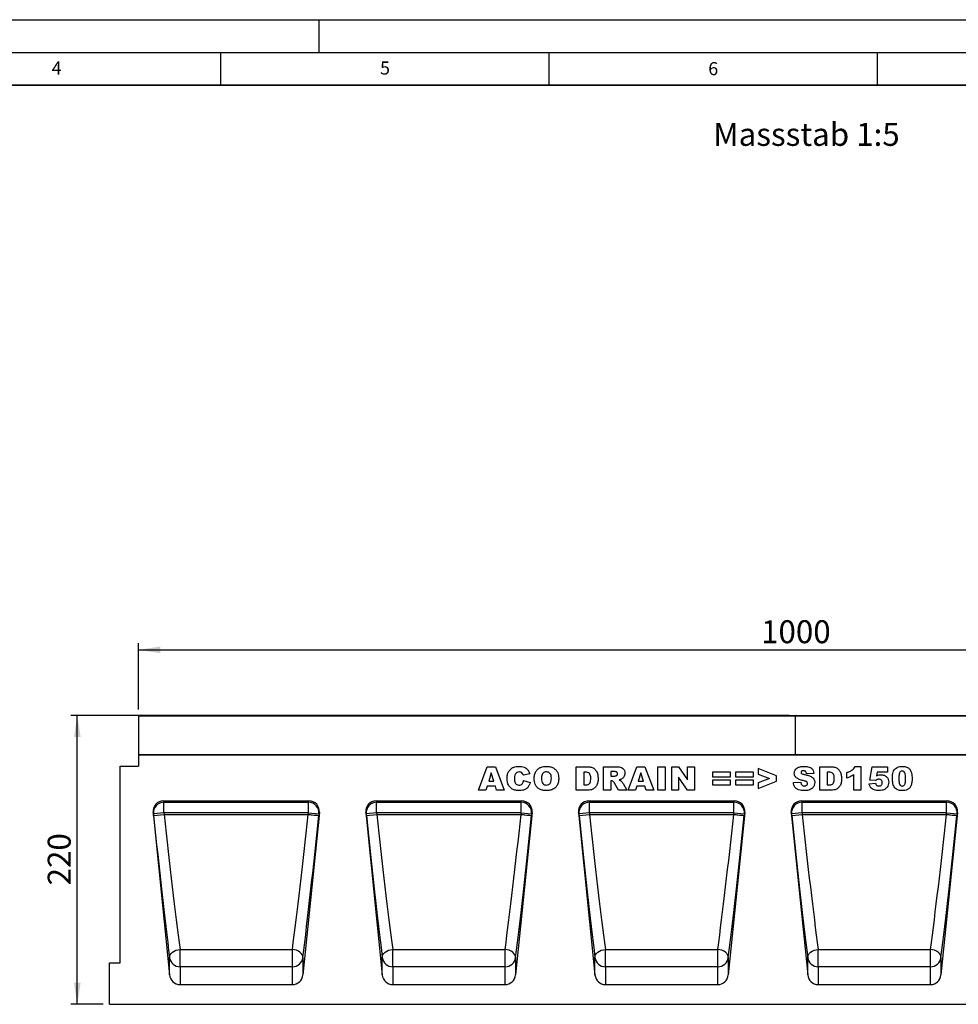
# Model space of a CAD drawing. Units: millimetres. Extents: x 0 to 420, y 0 to 297.
# Drawn here: x 184 to 327, y 147 to 297 of the extents above; entities that cross this region are included whole.
import ezdxf

# ---------------------------------------------------------------- set-up
doc = ezdxf.new("R2010")
doc.units = ezdxf.units.MM
doc.layers.add('LINIEN-DICK', color=7, linetype='Continuous', lineweight=35)
for name, color, linetype in [('LINIEN-DÜNN', 7, 'Continuous'), ('SLD-0', 179, 'Continuous'), ('VORLAGE_TEXT', 7, 'Continuous')]:
    doc.layers.add(name, color=color, linetype=linetype)
doc.styles.add('SLDTEXTSTYLE0', font='TXT', dxfattribs={"width": 0.605})
doc.styles.add('SLDTEXTSTYLE2', font='TXT', dxfattribs={"width": 0.75})
doc.dimstyles.new('SLDDIMSTYLE2', dxfattribs={"dimtxt": 3.5, "dimasz": 3.302, "dimexe": 0, "dimexo": 0.0625, "dimgap": 0.875, "dimtad": 1, "dimlfac": 5, "dimrnd": 1e-09, "dimzin": 12, "dimdsep": 46, "dimtxsty": 'SLDTEXTSTYLE2', "dimsah": 1, "dimcen": 0.09, "dimadec": 0, "dimazin": 3, "dimtfac": 1, "dimtofl": 0, "dimtmove": 0, "dimatfit": 3, "dimfxl": 0, "dimfrac": 2, "dimtolj": 1, "dimtzin": 12, "dimarcsym": 0})

# ---------------------------------------------------------------- blocks, each defined once
blk = doc.blocks.new('_D_7')
at = {"layer": 'SLD-0'}
for p, q in [((301.59, 191), (192.17, 191)), ((193.17, 147), (193.17, 191)), ((197.09, 147), (192.17, 147))]:
    blk.add_line(p, q, dxfattribs=at)
for points in [[(193.17, 191), (192.66, 187.7), (193.68, 187.7)], [(193.17, 147), (193.68, 150.3), (192.66, 150.3)]]:
    blk.add_solid(points, dxfattribs=at)
at = {"layer": 'SLD-0', "insert": (188.66, 165.12), "char_height": 3.5, "attachment_point": 1, "rotation": 90, "style": 'SLDTEXTSTYLE2'}
blk.add_mtext('220', dxfattribs=at)
blk = doc.blocks.new('_D_9')
at = {"layer": 'SLD-0'}
for p, q in [((202.49, 191.9), (202.49, 202)), ((402.49, 191.9), (402.49, 202)), ((202.49, 201), (402.49, 201))]:
    blk.add_line(p, q, dxfattribs=at)
for points in [[(202.49, 201), (205.8, 200.49), (205.8, 201.51)], [(402.49, 201), (399.19, 201.51), (399.19, 200.49)]]:
    blk.add_solid(points, dxfattribs=at)
at = {"layer": 'SLD-0', "insert": (297.32, 205.51), "char_height": 3.5, "attachment_point": 1, "style": 'SLDTEXTSTYLE2'}
blk.add_mtext('1000', dxfattribs=at)

msp = doc.modelspace()

# ---------------------------------------------------------------- linework, layer by layer
at = {"color": 7, "linetype": 'Continuous', "lineweight": 25}
for p, q in [((302.4941, 190.8984), (202.4941, 190.8984)), ((202.4941, 190.8984), (202.4941, 184.9987)), ((202.5941, 190.9984), (302.3941, 190.9984)), ((302.4941, 190.8984), (302.4941, 184.9987)), ((402.4941, 190.8984), (302.4941, 190.8984)), ((302.5941, 190.9984), (402.3941, 190.9984)), ((302.4941, 184.9987), (202.4941, 184.9987)), ((202.4941, 184.9987), (202.4941, 183.2967)), ((202.4941, 184.9987), (402.4941, 184.9987)), ((402.4941, 184.9987), (302.4941, 184.9987)), ((199.6941, 153.2987), (199.6941, 183.2967)), ((199.6941, 183.2967), (202.4941, 183.2967)), ((254.2744, 179.5987), (255.5937, 183.1987)), ((255.5937, 183.1987), (256.8597, 183.1987)), ((256.8597, 183.1987), (258.2017, 179.5987)), ((269.1794, 183.1987), (270.8355, 183.1987)), ((269.1794, 179.5987), (269.1794, 183.1987)), ((273.303, 183.1987), (275.1709, 183.1987)), ((273.303, 179.5987), (273.303, 183.1987)), ((277.0526, 179.5987), (278.3719, 183.1987)), ((278.3719, 183.1987), (279.6379, 183.1987)), ((279.6379, 183.1987), (280.9799, 179.5987)), ((281.597, 183.1987), (282.7191, 183.1987)), ((281.597, 179.5987), (281.597, 183.1987)), ((282.7191, 183.1987), (282.7191, 179.5987)), ((283.7103, 183.1987), (284.7315, 183.1987)), ((283.7103, 179.5987), (283.7103, 183.1987)), ((284.7315, 183.1987), (286.0947, 181.2073)), ((286.0947, 183.1987), (287.17, 183.1987)), ((286.0947, 181.2073), (286.0947, 183.1987)), ((287.17, 183.1987), (287.17, 179.5987)), ((306.264, 183.1987), (307.9201, 183.1987)), ((306.264, 179.5987), (306.264, 183.1987)), ((311.65, 183.2454), (312.4916, 183.2454)), ((312.4916, 183.2454), (312.4916, 179.5987)), ((313.9035, 181.1708), (314.2308, 183.1987)), ((314.2308, 183.1987), (316.5685, 183.1987)), ((316.5685, 183.1987), (316.5685, 182.3571)), ((256.2147, 182.2782), (255.8334, 181.0013)), ((256.6114, 181.0013), (256.2147, 182.2782)), ((262.0916, 182.1117), (261.1098, 181.8896)), ((270.3014, 182.3571), (270.3014, 180.4402)), ((270.5768, 182.3571), (270.3014, 182.3571)), ((274.4251, 182.4506), (274.4251, 181.7493)), ((274.9204, 182.4506), (274.4251, 182.4506)), ((274.4251, 181.7493), (274.9006, 181.7493)), ((278.9929, 182.2782), (278.6115, 181.0013)), ((279.3895, 181.0013), (278.9929, 182.2782)), ((284.7388, 181.5791), (284.7388, 179.5987)), ((286.0947, 179.5987), (284.7388, 181.5791)), ((289.9472, 182.4039), (292.6121, 182.4039)), ((289.9472, 181.6091), (289.9472, 182.4039)), ((292.6121, 181.6091), (289.9472, 181.6091)), ((292.6121, 182.4039), (292.6121, 181.6091)), ((293.463, 182.4039), (296.1279, 182.4039)), ((293.463, 181.6091), (293.463, 182.4039)), ((296.1279, 181.6091), (293.463, 181.6091)), ((296.1279, 182.4039), (296.1279, 181.6091)), ((299.6905, 181.807), (296.8853, 182.9182)), ((296.8853, 182.9182), (296.8853, 182.0437)), ((296.8853, 182.0437), (298.5904, 181.3987)), ((299.6905, 180.9984), (299.6905, 181.807)), ((305.3664, 182.1855), (304.2443, 182.1234)), ((307.6615, 182.3571), (307.3861, 182.3571)), ((307.3861, 182.3571), (307.3861, 180.4402)), ((310.3877, 181.4688), (310.3877, 182.3104)), ((311.463, 179.5987), (311.463, 182.0057)), ((315, 182.3571), (314.9043, 181.8049)), ((316.5685, 182.3571), (315, 182.3571)), ((255.5959, 180.2065), (255.414, 179.5987)), ((256.8495, 180.2065), (255.5959, 180.2065)), ((255.8334, 181.0013), (256.6114, 181.0013)), ((257.0314, 179.5987), (256.8495, 180.2065)), ((261.1565, 181.0948), (262.1383, 180.7997)), ((270.3014, 180.4402), (270.5725, 180.4402)), ((274.5237, 181.048), (274.4251, 181.048)), ((274.4251, 181.048), (274.4251, 179.5987)), ((275.5903, 179.5987), (274.9985, 180.6901)), ((276.3003, 180.6251), (276.8562, 179.5987)), ((278.3741, 180.2065), (278.1922, 179.5987)), ((279.6277, 180.2065), (278.3741, 180.2065)), ((278.6115, 181.0013), (279.3895, 181.0013)), ((279.8096, 179.5987), (279.6277, 180.2065)), ((289.9472, 181.1883), (292.6121, 181.1883)), ((289.9472, 180.3935), (289.9472, 181.1883)), ((292.6121, 180.3935), (289.9472, 180.3935)), ((292.6121, 181.1883), (292.6121, 180.3935)), ((293.463, 181.1883), (296.1279, 181.1883)), ((293.463, 180.3935), (293.463, 181.1883)), ((296.1279, 180.3935), (293.463, 180.3935)), ((296.1279, 181.1883), (296.1279, 180.3935)), ((298.5904, 181.3987), (296.8853, 180.7485)), ((296.8853, 179.8792), (299.6905, 180.9984)), ((296.8853, 180.7485), (296.8853, 179.8792)), ((302.2339, 180.7953), (303.356, 180.861)), ((307.3861, 180.4402), (307.6571, 180.4402)), ((313.7633, 180.5805), (314.7451, 180.674)), ((314.759, 181.07), (313.9035, 181.1708)), ((255.414, 179.5987), (254.2744, 179.5987)), ((258.2017, 179.5987), (257.0314, 179.5987)), ((270.8355, 179.5987), (269.1794, 179.5987)), ((274.4251, 179.5987), (273.303, 179.5987)), ((276.8562, 179.5987), (275.5903, 179.5987)), ((278.1922, 179.5987), (277.0526, 179.5987)), ((280.9799, 179.5987), (279.8096, 179.5987)), ((282.7191, 179.5987), (281.597, 179.5987)), ((284.7388, 179.5987), (283.7103, 179.5987)), ((287.17, 179.5987), (286.0947, 179.5987)), ((307.9201, 179.5987), (306.264, 179.5987)), ((312.4916, 179.5987), (311.463, 179.5987)), ((206.2931, 177.9987), (228.4511, 177.9987)), ((206.2931, 177.9987), (206.3604, 177.7706)), ((206.3604, 177.7706), (228.3838, 177.7706)), ((206.3604, 176.1862), (206.3604, 177.7706)), ((228.3838, 177.7706), (228.4511, 177.9987)), ((228.3838, 176.1862), (228.3838, 177.7706)), ((238.6931, 177.9987), (260.8511, 177.9987)), ((238.6931, 177.9987), (238.7604, 177.7706)), ((238.7604, 177.7706), (260.7838, 177.7706)), ((238.7604, 176.1862), (238.7604, 177.7706)), ((260.7838, 177.7706), (260.8511, 177.9987)), ((260.7838, 176.1862), (260.7838, 177.7706)), ((271.0931, 177.9987), (293.2511, 177.9987)), ((271.0931, 177.9987), (271.1604, 177.7706)), ((271.1604, 177.7706), (293.1838, 177.7706)), ((271.1604, 176.1862), (271.1604, 177.7706)), ((293.1838, 177.7706), (293.2511, 177.9987)), ((293.1838, 176.1862), (293.1838, 177.7706)), ((303.4931, 177.9987), (325.6511, 177.9987)), ((303.4931, 177.9987), (303.5604, 177.7706)), ((303.5604, 177.7706), (325.5838, 177.7706)), ((303.5604, 176.1862), (303.5604, 177.7706)), ((325.5838, 177.7706), (325.6511, 177.9987)), ((325.5838, 176.1862), (325.5838, 177.7706)), ((204.7093, 176.2275), (207.2215, 151.482)), ((204.7691, 176.0247), (204.7093, 176.2275)), ((206.3604, 176.1862), (204.7691, 176.0247)), ((204.7957, 175.7632), (204.7691, 176.0247)), ((204.7957, 175.7632), (206.3869, 175.9247)), ((206.3604, 176.1862), (206.3869, 175.9247)), ((228.3838, 176.1862), (206.3604, 176.1862)), ((206.3869, 175.9247), (228.3573, 175.9247)), ((230.0349, 176.2275), (227.5227, 151.482)), ((228.3573, 175.9247), (228.3838, 176.1862)), ((228.3573, 175.9247), (228.3573, 175.9247)), ((228.3838, 176.1862), (229.9751, 176.0247)), ((229.9751, 176.0247), (229.9485, 175.7632)), ((230.0349, 176.2275), (229.9751, 176.0247)), ((237.1093, 176.2275), (239.6215, 151.482)), ((237.1691, 176.0247), (237.1093, 176.2275)), ((238.7604, 176.1862), (237.1691, 176.0247)), ((237.1957, 175.7632), (237.1691, 176.0247)), ((237.1957, 175.7632), (238.7869, 175.9247)), ((238.7604, 176.1862), (238.7869, 175.9247)), ((260.7838, 176.1862), (238.7604, 176.1862)), ((238.7869, 175.9247), (260.7573, 175.9247)), ((262.4349, 176.2275), (259.9227, 151.482)), ((260.7573, 175.9247), (260.7838, 176.1862)), ((260.7573, 175.9247), (260.7573, 175.9247)), ((260.7838, 176.1862), (262.3751, 176.0247)), ((262.3751, 176.0247), (262.3485, 175.7632)), ((262.4349, 176.2275), (262.3751, 176.0247)), ((269.5093, 176.2275), (272.0215, 151.482)), ((269.5691, 176.0247), (269.5093, 176.2275)), ((271.1604, 176.1862), (269.5691, 176.0247)), ((269.5957, 175.7632), (269.5691, 176.0247)), ((269.5957, 175.7632), (271.1869, 175.9247)), ((271.1604, 176.1862), (271.1869, 175.9247)), ((293.1838, 176.1862), (271.1604, 176.1862)), ((271.1869, 175.9247), (293.1573, 175.9247)), ((294.8349, 176.2275), (292.3227, 151.482)), ((293.1573, 175.9247), (293.1838, 176.1862)), ((293.1573, 175.9247), (293.1573, 175.9247)), ((293.1838, 176.1862), (294.7751, 176.0247)), ((294.7751, 176.0247), (294.7485, 175.7632)), ((294.8349, 176.2275), (294.7751, 176.0247)), ((301.9093, 176.2275), (304.4215, 151.482)), ((301.9691, 176.0247), (301.9093, 176.2275)), ((303.5604, 176.1862), (301.9691, 176.0247)), ((301.9957, 175.7632), (301.9691, 176.0247)), ((301.9957, 175.7632), (303.5869, 175.9247)), ((303.5604, 176.1862), (303.5869, 175.9247)), ((325.5838, 176.1862), (303.5604, 176.1862)), ((303.5869, 175.9247), (325.5573, 175.9247)), ((327.2349, 176.2275), (324.7227, 151.482)), ((325.5573, 175.9247), (325.5838, 176.1862)), ((325.5573, 175.9247), (325.5573, 175.9247)), ((325.5838, 176.1862), (327.1751, 176.0247)), ((327.1751, 176.0247), (327.1485, 175.7632)), ((327.2349, 176.2275), (327.1751, 176.0247)), ((208.8127, 155.3539), (225.9314, 155.3539)), ((208.8127, 152.7309), (208.8127, 155.3539)), ((225.9314, 152.7309), (225.9314, 155.3539)), ((241.2127, 155.3539), (258.3314, 155.3539)), ((241.2127, 152.7309), (241.2127, 155.3539)), ((258.3314, 152.7309), (258.3314, 155.3539)), ((273.6127, 155.3539), (290.7314, 155.3539)), ((273.6127, 152.7309), (273.6127, 155.3539)), ((290.7314, 152.7309), (290.7314, 155.3539)), ((306.0127, 155.3539), (323.1314, 155.3539)), ((306.0127, 152.7309), (306.0127, 155.3539)), ((323.1314, 152.7309), (323.1314, 155.3539)), ((198.0941, 146.9987), (198.0941, 153.2987)), ((198.0941, 153.2987), (199.6941, 153.2987)), ((207.2215, 151.482), (207.2215, 154.1148)), ((227.5227, 154.1148), (227.5227, 151.482)), ((239.6215, 151.482), (239.6215, 154.1148)), ((259.9227, 154.1148), (259.9227, 151.482)), ((272.0215, 151.482), (272.0215, 154.1148)), ((292.3227, 154.1148), (292.3227, 151.482)), ((304.4215, 151.482), (304.4215, 154.1148)), ((324.7227, 154.1148), (324.7227, 151.482)), ((208.8127, 152.7309), (208.8127, 149.9987)), ((225.9314, 152.7309), (208.8127, 152.7309)), ((225.9314, 149.9987), (225.9314, 152.7309)), ((241.2127, 152.7309), (241.2127, 149.9987)), ((258.3314, 152.7309), (241.2127, 152.7309)), ((258.3314, 149.9987), (258.3314, 152.7309)), ((273.6127, 152.7309), (273.6127, 149.9987)), ((290.7314, 152.7309), (273.6127, 152.7309)), ((290.7314, 149.9987), (290.7314, 152.7309)), ((306.0127, 152.7309), (306.0127, 149.9987)), ((323.1314, 152.7309), (306.0127, 152.7309)), ((323.1314, 149.9987), (323.1314, 152.7309)), ((208.8127, 149.9987), (225.9314, 149.9987)), ((241.2127, 149.9987), (258.3314, 149.9987)), ((273.6127, 149.9987), (290.7314, 149.9987)), ((306.0127, 149.9987), (323.1314, 149.9987)), ((198.0941, 146.9987), (397.6941, 146.9987))]:
    msp.add_line(p, q, dxfattribs=at)
at = {"color": 7, "linetype": 'Continuous', "lineweight": 25, "flags": 128}
for points in [[(207.2215, 154.1148), (207.2386, 154.3333), (207.3199, 154.5495), (207.4622, 154.7546), (207.6595, 154.9402), (207.904, 155.0986), (208.1855, 155.2235), (208.4926, 155.3098), (208.8127, 155.3539)], [(227.5227, 154.1148), (227.5056, 154.3333), (227.4242, 154.5495), (227.282, 154.7546), (227.0846, 154.9402), (226.8402, 155.0986), (226.5587, 155.2235), (226.2516, 155.3098), (225.9314, 155.3539)], [(239.6215, 154.1148), (239.6386, 154.3333), (239.7199, 154.5495), (239.8622, 154.7546), (240.0595, 154.9402), (240.304, 155.0986), (240.5855, 155.2235), (240.8926, 155.3098), (241.2127, 155.3539)], [(259.9227, 154.1148), (259.9056, 154.3333), (259.8242, 154.5495), (259.682, 154.7546), (259.4846, 154.9402), (259.2402, 155.0986), (258.9587, 155.2235), (258.6516, 155.3098), (258.3314, 155.3539)], [(272.0215, 154.1148), (272.0386, 154.3333), (272.1199, 154.5495), (272.2622, 154.7546), (272.4595, 154.9402), (272.704, 155.0986), (272.9855, 155.2235), (273.2926, 155.3098), (273.6127, 155.3539)], [(292.3227, 154.1148), (292.3056, 154.3333), (292.2242, 154.5495), (292.082, 154.7546), (291.8846, 154.9402), (291.6402, 155.0986), (291.3587, 155.2235), (291.0516, 155.3098), (290.7314, 155.3539)], [(304.4215, 154.1148), (304.4386, 154.3333), (304.5199, 154.5495), (304.6622, 154.7546), (304.8595, 154.9402), (305.104, 155.0986), (305.3855, 155.2235), (305.6926, 155.3098), (306.0127, 155.3539)], [(324.7227, 154.1148), (324.7056, 154.3333), (324.6242, 154.5495), (324.482, 154.7546), (324.2846, 154.9402), (324.0402, 155.0986), (323.7587, 155.2235), (323.4516, 155.3098), (323.1314, 155.3539)]]:
    msp.add_lwpolyline(points, dxfattribs=at)
at = {"color": 7, "linetype": 'Continuous', "lineweight": 25}
for centre, radius, start, end in [((202.5941, 190.8984), 0.1, 90, 180), ((302.3941, 190.8984), 0.1, 0, 90), ((302.5941, 190.8984), 0.1, 90, 180), ((206.3628, 176.1703), 1.6003, 90.08816, 185.221449), ((228.3814, 176.1703), 1.6003, 354.778551, 89.91184), ((238.7628, 176.1703), 1.6003, 90.08816, 185.221449), ((260.7814, 176.1703), 1.6003, 354.778551, 89.91184), ((271.1628, 176.1703), 1.6003, 90.08816, 185.221449), ((293.1814, 176.1703), 1.6003, 354.778551, 89.91184), ((303.5628, 176.1703), 1.6003, 90.08816, 185.221449), ((325.5814, 176.1703), 1.6003, 354.778551, 89.91184), ((208.7897, 154.3111), 1.5804, 187.135243, 270.836254), ((225.9545, 154.3111), 1.5804, 269.163746, 352.864757), ((241.1897, 154.3111), 1.5804, 187.135243, 270.836254), ((258.3545, 154.3111), 1.5804, 269.163746, 352.864757), ((273.5897, 154.3111), 1.5804, 187.135243, 270.836254), ((290.7545, 154.3111), 1.5804, 269.163746, 352.864757), ((305.9897, 154.3111), 1.5804, 187.135243, 270.836254), ((323.1545, 154.3111), 1.5804, 269.163746, 352.864757)]:
    msp.add_arc(centre, radius, start, end, dxfattribs=at)
for centre, major_axis, ratio, start_param, end_param in [((206.3023, 176.383), (-0.4577, 1.551), 0.98943406, 5.9991169, 7.66628128), ((228.4419, 176.383), (0.4577, 1.551), 0.98943406, 4.90008934, 6.56725371), ((238.7023, 176.383), (-0.4577, 1.551), 0.98943406, 5.9991169, 7.66628128), ((260.8419, 176.383), (0.4577, 1.551), 0.98943406, 4.90008934, 6.56725371), ((271.1023, 176.383), (-0.4577, 1.551), 0.98943406, 5.9991169, 7.66628128), ((293.2419, 176.383), (0.4577, 1.551), 0.98943406, 4.90008934, 6.56725371), ((303.5023, 176.383), (-0.4577, 1.551), 0.98943406, 5.9991169, 7.66628128), ((325.6419, 176.383), (0.4577, 1.551), 0.98943406, 4.90008934, 6.56725371), ((205.6701, 175.7626), (-3.2657, 32.1439), 0.02692526, 1.56804126, 2.30694394), ((207.2614, 175.9241), (-3.266, 30.5439), 0.0283046, 1.56774924, 2.30665293), ((227.4828, 175.9241), (3.266, 30.5439), 0.0283046, 3.97653238, 4.71543607), ((229.074, 175.7626), (3.2657, 32.1439), 0.02692526, 3.97624137, 4.71514455), ((238.0701, 175.7626), (-3.2657, 32.1439), 0.02692526, 1.56804126, 2.30694394), ((239.6614, 175.9241), (-3.266, 30.5439), 0.0283046, 1.56774924, 2.30665293), ((259.8828, 175.9241), (3.266, 30.5439), 0.0283046, 3.97653238, 4.71543607), ((261.474, 175.7626), (3.2657, 32.1439), 0.02692526, 3.97624137, 4.71514455), ((270.4701, 175.7626), (-3.2657, 32.1439), 0.02692526, 1.56804126, 2.30694394), ((272.0614, 175.9241), (-3.266, 30.5439), 0.0283046, 1.56774924, 2.30665293), ((292.2828, 175.9241), (3.266, 30.5439), 0.0283046, 3.97653238, 4.71543607), ((293.874, 175.7626), (3.2657, 32.1439), 0.02692526, 3.97624137, 4.71514455), ((302.8701, 175.7626), (-3.2657, 32.1439), 0.02692526, 1.56804126, 2.30694394), ((304.4614, 175.9241), (-3.266, 30.5439), 0.0283046, 1.56774924, 2.30665293), ((324.6828, 175.9241), (3.266, 30.5439), 0.0283046, 3.97653238, 4.71543607), ((326.274, 175.7626), (3.2657, 32.1439), 0.02692526, 3.97624137, 4.71514455), ((208.8127, 151.6551), (0, 1.6564), 0.96592583, 1.67551608, 3.14159265), ((225.9314, 151.6551), (0, 1.6564), 0.96592583, 3.14159265, 4.60766923), ((241.2127, 151.6551), (0, 1.6564), 0.96592583, 1.67551608, 3.14159265), ((258.3314, 151.6551), (0, 1.6564), 0.96592583, 3.14159265, 4.60766923), ((273.6127, 151.6551), (0, 1.6564), 0.96592583, 1.67551608, 3.14159265), ((290.7314, 151.6551), (0, 1.6564), 0.96592583, 3.14159265, 4.60766923), ((306.0127, 151.6551), (0, 1.6564), 0.96592583, 1.67551608, 3.14159265), ((323.1314, 151.6551), (0, 1.6564), 0.96592583, 3.14159265, 4.60766923)]:
    msp.add_ellipse(centre, major_axis=major_axis, ratio=ratio, start_param=start_param, end_param=end_param, dxfattribs=at)
for points, knots in [([(258.6318, 181.4075), (258.6404, 181.5907), (258.6574, 181.9566), (258.8459, 182.482), (259.1829, 182.879), (259.5956, 183.1143), (260.0156, 183.2283), (260.3033, 183.2397), (260.4472, 183.2454)], [0, 0, 0, 0, 0.18690927, 0.37339946, 0.55957565, 0.70623323, 0.85305263, 1, 1, 1, 1]), ([(260.4472, 183.2454), (260.5822, 183.2405), (260.852, 183.2307), (261.2487, 183.1325), (261.624, 182.914), (261.9202, 182.558), (262.0344, 182.2606), (262.0916, 182.1117)], [0, 0, 0, 0, 0.18700056, 0.37379423, 0.56020266, 0.77983843, 1, 1, 1, 1]), ([(262.7555, 181.3965), (262.7649, 181.5822), (262.7837, 181.9533), (262.9878, 182.4819), (263.3375, 182.8761), (263.7567, 183.1121), (264.1824, 183.2279), (264.4739, 183.2396), (264.6198, 183.2454)], [0, 0, 0, 0, 0.186862331, 0.373326987, 0.559566001, 0.706234183, 0.853057112, 1, 1, 1, 1]), ([(264.6198, 183.2454), (264.8049, 183.2369), (265.1747, 183.22), (265.7063, 183.0325), (266.1119, 182.698), (266.3573, 182.2852), (266.4775, 181.8618), (266.4897, 181.5711), (266.4957, 181.4257)], [0, 0, 0, 0, 0.18690246, 0.3734162, 0.55963836, 0.7062906, 0.85307861, 1, 1, 1, 1]), ([(270.8355, 183.1987), (271.0096, 183.1929), (271.3571, 183.1813), (271.854, 182.9849), (272.2466, 182.5797), (272.4641, 182.0248), (272.4872, 181.6159), (272.4988, 181.4111)], [0, 0, 0, 0, 0.18712889, 0.37346799, 0.55977089, 0.77952286, 1, 1, 1, 1]), ([(275.1709, 183.1987), (275.2942, 183.1963), (275.5406, 183.1916), (275.9091, 183.1458), (276.272, 182.9801), (276.5358, 182.6322), (276.5624, 182.3408), (276.5757, 182.195)], [0, 0, 0, 0, 0.18758527, 0.37499633, 0.5612882, 0.78032415, 1, 1, 1, 1]), ([(302.3742, 182.2023), (302.3814, 182.2886), (302.3958, 182.4614), (302.5075, 182.6995), (302.6716, 182.9021), (302.9561, 183.1016), (303.3765, 183.2313), (303.7211, 183.2407), (303.8936, 183.2454)], [0, 0, 0, 0, 0.12504189, 0.25014352, 0.37508074, 0.50015669, 0.74958408, 1, 1, 1, 1]), ([(303.8936, 183.2454), (304.0202, 183.2417), (304.273, 183.2341), (304.6458, 183.1548), (305.0117, 182.9764), (305.2839, 182.6267), (305.3388, 182.3328), (305.3664, 182.1855)], [0, 0, 0, 0, 0.18730878, 0.37443802, 0.56106283, 0.77997499, 1, 1, 1, 1]), ([(307.9201, 183.1987), (308.0943, 183.1929), (308.4418, 183.1813), (308.9386, 182.9849), (309.3313, 182.5797), (309.5488, 182.0248), (309.5719, 181.6159), (309.5835, 181.4111)], [0, 0, 0, 0, 0.187128892, 0.373467989, 0.559770894, 0.779522861, 1, 1, 1, 1]), ([(310.3877, 182.3104), (310.5312, 182.3583), (310.8181, 182.4542), (311.1876, 182.6636), (311.4711, 182.9361), (311.5904, 183.1423), (311.65, 183.2454)], [0, 0, 0, 0, 0.28025568, 0.56006948, 0.78003539, 1, 1, 1, 1]), ([(317.3259, 181.4133), (317.3284, 181.542), (317.3335, 181.7992), (317.3863, 182.1824), (317.4963, 182.5538), (317.7123, 182.89), (318.0508, 183.1144), (318.4423, 183.2296), (318.7119, 183.2402), (318.8468, 183.2454)], [0, 0, 0, 0, 0.14028663, 0.28052351, 0.42061539, 0.56020918, 0.70651145, 0.85313138, 1, 1, 1, 1]), ([(318.8468, 183.2454), (319.02, 183.2383), (319.3655, 183.2239), (319.8062, 182.9966), (320.0947, 182.6481), (320.1754, 182.3884), (320.2158, 182.2585)], [0, 0, 0, 0, 0.28047547, 0.55956549, 0.77964098, 1, 1, 1, 1]), ([(259.9044, 182.1066), (259.8514, 181.9826), (259.7566, 181.7605), (259.7547, 181.5197), (259.7539, 181.4133)], [0, 0, 0, 0, 0.55824101, 1, 1, 1, 1]), ([(260.4779, 182.4039), (260.3484, 182.3888), (260.1169, 182.362), (259.9694, 182.1847), (259.9044, 182.1066)], [0, 0, 0, 0, 0.558977099, 1, 1, 1, 1]), ([(261.0031, 182.1343), (260.9224, 182.2205), (260.7779, 182.3746), (260.5697, 182.3949), (260.4779, 182.4039)], [0, 0, 0, 0, 0.55882253, 1, 1, 1, 1]), ([(261.1098, 181.8896), (261.0949, 181.9376), (261.0685, 182.0232), (261.0231, 182.1004), (261.0031, 182.1343)], [0, 0, 0, 0, 0.56023637, 1, 1, 1, 1]), ([(264.6168, 182.4039), (264.5281, 182.3967), (264.3509, 182.3823), (264.1182, 182.2368), (263.9564, 182.0012), (263.8874, 181.7084), (263.8808, 181.5005), (263.8775, 181.3965)], [0, 0, 0, 0, 0.186577688, 0.372805732, 0.559029317, 0.779287101, 1, 1, 1, 1]), ([(265.3736, 181.4447), (265.3687, 181.5746), (265.3589, 181.8333), (265.2093, 182.1774), (264.9238, 182.3779), (264.7193, 182.3952), (264.6168, 182.4039)], [0, 0, 0, 0, 0.28124429, 0.56025662, 0.77978126, 1, 1, 1, 1]), ([(271.3768, 181.3877), (271.3745, 181.4791), (271.3698, 181.6618), (271.3241, 181.9317), (271.19, 182.2007), (270.8982, 182.3431), (270.6843, 182.3524), (270.5768, 182.3571)], [0, 0, 0, 0, 0.18753197, 0.37486204, 0.56089204, 0.77945098, 1, 1, 1, 1]), ([(274.9006, 181.7493), (274.9569, 181.7552), (275.0573, 181.7657), (275.156, 181.7868), (275.1994, 181.7961)], [0, 0, 0, 0, 0.55981272, 1, 1, 1, 1]), ([(275.4536, 182.1044), (275.447, 182.1658), (275.437, 182.2582), (275.3573, 182.3535), (275.2533, 182.4178), (275.1014, 182.4459), (274.9808, 182.4491), (274.9204, 182.4506)], [0, 0, 0, 0, 0.248536001, 0.373889478, 0.498887403, 0.749128627, 1, 1, 1, 1]), ([(275.1994, 181.7961), (275.2386, 181.8078), (275.3169, 181.8311), (275.3975, 181.9149), (275.4463, 182.0085), (275.4512, 182.0724), (275.4536, 182.1044)], [0, 0, 0, 0, 0.279732698, 0.55927188, 0.779658946, 1, 1, 1, 1]), ([(276.5757, 182.195), (276.5699, 182.0964), (276.5581, 181.8996), (276.4396, 181.647), (276.2761, 181.4519), (276.1476, 181.3658), (276.0834, 181.3227)], [0, 0, 0, 0, 0.28002289, 0.55961188, 0.77978753, 1, 1, 1, 1]), ([(302.689, 181.5141), (302.5876, 181.6241), (302.4062, 181.821), (302.384, 182.0856), (302.3742, 182.2023)], [0, 0, 0, 0, 0.55889862, 1, 1, 1, 1]), ([(303.7329, 181.0809), (303.5238, 181.1294), (303.1508, 181.2158), (302.83, 181.4231), (302.689, 181.5141)], [0, 0, 0, 0, 0.56070967, 1, 1, 1, 1]), ([(303.7541, 182.5909), (303.7066, 182.5888), (303.6118, 182.5845), (303.4916, 182.521), (303.4149, 182.421), (303.4068, 182.3463), (303.4027, 182.3089)], [0, 0, 0, 0, 0.28076333, 0.56002259, 0.77997572, 1, 1, 1, 1]), ([(303.4027, 182.3089), (303.4088, 182.2751), (303.4196, 182.2144), (303.4647, 182.173), (303.4846, 182.1548)], [0, 0, 0, 0, 0.55810607, 1, 1, 1, 1]), ([(303.4846, 182.1548), (303.5509, 182.121), (303.6697, 182.0606), (303.8002, 182.0342), (303.8579, 182.0225)], [0, 0, 0, 0, 0.55835877, 1, 1, 1, 1]), ([(304.2443, 182.1234), (304.2308, 182.1927), (304.204, 182.331), (304.0884, 182.4998), (303.9205, 182.5816), (303.8096, 182.5878), (303.7541, 182.5909)], [0, 0, 0, 0, 0.280751766, 0.559606875, 0.779405165, 1, 1, 1, 1]), ([(303.8579, 182.0225), (304.0418, 181.9806), (304.4093, 181.8968), (304.8611, 181.7476), (305.1802, 181.5406), (305.3692, 181.3257), (305.4871, 181.0621), (305.5001, 180.873), (305.5066, 180.7785)], [0, 0, 0, 0, 0.2503991, 0.50040281, 0.62540523, 0.75016613, 0.87506248, 1, 1, 1, 1]), ([(308.4614, 181.3877), (308.4591, 181.4791), (308.4545, 181.6618), (308.4087, 181.9317), (308.2747, 182.2007), (307.9829, 182.3431), (307.769, 182.3524), (307.6615, 182.3571)], [0, 0, 0, 0, 0.18753197, 0.37486204, 0.56089204, 0.77945098, 1, 1, 1, 1]), ([(311.463, 182.0057), (311.2764, 181.8768), (310.9428, 181.6464), (310.5574, 181.5231), (310.3877, 181.4688)], [0, 0, 0, 0, 0.559647827, 1, 1, 1, 1]), ([(314.9043, 181.8049), (315.0196, 181.8603), (315.2253, 181.9592), (315.4524, 181.9758), (315.5523, 181.9831)], [0, 0, 0, 0, 0.560035507, 1, 1, 1, 1]), ([(315.5523, 181.9831), (315.726, 181.9688), (316.0729, 181.9404), (316.4785, 181.6493), (316.7214, 181.2653), (316.7441, 180.9929), (316.7555, 180.8566)], [0, 0, 0, 0, 0.2802109, 0.55953769, 0.77962272, 1, 1, 1, 1]), ([(318.8125, 182.5441), (318.754, 182.539), (318.6371, 182.5287), (318.4902, 182.4207), (318.4035, 182.2668), (318.3141, 181.9282), (318.3105, 181.6361), (318.3077, 181.4023)], [0, 0, 0, 0, 0.124685122, 0.24908154, 0.37396195, 0.499234341, 1, 1, 1, 1]), ([(319.3362, 181.376), (319.3345, 181.4955), (319.331, 181.7343), (319.2947, 182.0869), (319.1919, 182.3803), (318.9922, 182.5277), (318.8724, 182.5387), (318.8125, 182.5441)], [0, 0, 0, 0, 0.25118025, 0.50219636, 0.75050476, 0.87513763, 1, 1, 1, 1]), ([(320.2158, 182.2585), (320.249, 182.1047), (320.3082, 181.83), (320.3151, 181.5493), (320.3181, 181.4257)], [0, 0, 0, 0, 0.55991482, 1, 1, 1, 1]), ([(260.5056, 179.5519), (260.3186, 179.5588), (259.9451, 179.5726), (259.3975, 179.7497), (258.9608, 180.1701), (258.6672, 180.7428), (258.6436, 181.1856), (258.6318, 181.4075)], [0, 0, 0, 0, 0.187222837, 0.373734879, 0.56018399, 0.779686479, 1, 1, 1, 1]), ([(259.7539, 181.4133), (259.7572, 181.2963), (259.7637, 181.0627), (259.8244, 180.7692), (259.9556, 180.5719), (260.1453, 180.4251), (260.3235, 180.4061), (260.4421, 180.3935)], [0, 0, 0, 0, 0.25096272, 0.50117749, 0.62624191, 0.75137756, 1, 1, 1, 1]), ([(260.4421, 180.3935), (260.5468, 180.4007), (260.7556, 180.415), (261.0467, 180.6774), (261.1148, 180.9362), (261.1565, 181.0948)], [0, 0, 0, 0, 0.28057418, 0.55898423, 1, 1, 1, 1]), ([(262.1383, 180.7997), (262.0992, 180.6647), (262.0211, 180.3949), (261.7933, 180.0344), (261.4525, 179.739), (261.0018, 179.5699), (260.6712, 179.5579), (260.5056, 179.5519)], [0, 0, 0, 0, 0.186905966, 0.373549947, 0.560120678, 0.779706216, 1, 1, 1, 1]), ([(264.6636, 179.5519), (264.4754, 179.5596), (264.0995, 179.5748), (263.5526, 179.7532), (263.1484, 180.1045), (262.8953, 180.5212), (262.7734, 180.9528), (262.7615, 181.2486), (262.7555, 181.3965)], [0, 0, 0, 0, 0.18695734, 0.37339954, 0.55955912, 0.70626075, 0.85305825, 1, 1, 1, 1]), ([(263.8775, 181.3965), (263.8822, 181.2636), (263.8915, 180.9987), (264.0251, 180.6389), (264.312, 180.4217), (264.5219, 180.4029), (264.6271, 180.3935)], [0, 0, 0, 0, 0.28136048, 0.56057334, 0.77993231, 1, 1, 1, 1]), ([(264.6271, 180.3935), (264.7516, 180.4053), (264.9387, 180.423), (265.142, 180.5703), (265.2907, 180.7695), (265.3622, 181.0772), (265.3698, 181.3221), (265.3736, 181.4447)], [0, 0, 0, 0, 0.248936451, 0.37406101, 0.499108776, 0.74912285, 1, 1, 1, 1]), ([(266.4957, 181.4257), (266.4882, 181.2397), (266.4732, 180.8683), (266.2854, 180.3327), (265.8963, 179.8758), (265.3218, 179.5869), (264.8833, 179.5636), (264.6636, 179.5519)], [0, 0, 0, 0, 0.18718084, 0.373829106, 0.560248608, 0.779696076, 1, 1, 1, 1]), ([(270.5725, 180.4402), (270.6637, 180.4421), (270.8455, 180.4457), (271.1238, 180.5132), (271.31, 180.7589), (271.3708, 181.0638), (271.3748, 181.2796), (271.3768, 181.3877)], [0, 0, 0, 0, 0.18741332, 0.37338084, 0.55902405, 0.77903932, 1, 1, 1, 1]), ([(272.4988, 181.4111), (272.4948, 181.2101), (272.4866, 180.8091), (272.2831, 180.2785), (271.9374, 179.88), (271.6454, 179.7577), (271.4995, 179.6966)], [0, 0, 0, 0, 0.28087468, 0.56032958, 0.78042483, 1, 1, 1, 1]), ([(274.7969, 180.9655), (274.7492, 180.9924), (274.6639, 181.0404), (274.5666, 181.0457), (274.5237, 181.048)], [0, 0, 0, 0, 0.55954545, 1, 1, 1, 1]), ([(274.9985, 180.6901), (274.9682, 180.7471), (274.9142, 180.8488), (274.8327, 180.9299), (274.7969, 180.9655)], [0, 0, 0, 0, 0.560689649, 1, 1, 1, 1]), ([(276.0834, 181.3227), (276.0112, 181.2882), (275.8824, 181.2266), (275.7435, 181.1939), (275.6823, 181.1795)], [0, 0, 0, 0, 0.55964492, 1, 1, 1, 1]), ([(275.6823, 181.1795), (275.7387, 181.16), (275.8393, 181.1252), (275.9297, 181.0691), (275.9694, 181.0444)], [0, 0, 0, 0, 0.56016964, 1, 1, 1, 1]), ([(275.9694, 181.0444), (276.0393, 180.9725), (276.1642, 180.844), (276.2587, 180.692), (276.3003, 180.6251)], [0, 0, 0, 0, 0.5597699, 1, 1, 1, 1]), ([(303.9097, 179.5519), (303.7633, 179.5558), (303.4708, 179.5636), (303.0371, 179.6456), (302.6168, 179.8652), (302.3231, 180.2844), (302.2637, 180.6249), (302.2339, 180.7953)], [0, 0, 0, 0, 0.187328661, 0.374451256, 0.560648164, 0.780132907, 1, 1, 1, 1]), ([(303.356, 180.861), (303.3669, 180.7836), (303.3865, 180.6454), (303.4541, 180.5237), (303.4838, 180.4702)], [0, 0, 0, 0, 0.56038124, 1, 1, 1, 1]), ([(303.4838, 180.4702), (303.515, 180.4331), (303.5772, 180.3589), (303.7305, 180.2705), (303.8554, 180.2598), (303.9316, 180.2532)], [0, 0, 0, 0, 0.28039496, 0.56058169, 1, 1, 1, 1]), ([(304.2823, 180.8727), (304.2369, 180.9046), (304.146, 180.9684), (303.9555, 181.0272), (303.8174, 181.0605), (303.7329, 181.0809)], [0, 0, 0, 0, 0.27893693, 0.55932882, 1, 1, 1, 1]), ([(305.5066, 180.7785), (305.4916, 180.6376), (305.4615, 180.3556), (305.2272, 179.9887), (304.8671, 179.7138), (304.4077, 179.5698), (304.0759, 179.5579), (303.9097, 179.5519)], [0, 0, 0, 0, 0.18636132, 0.37285118, 0.55934866, 0.77937242, 1, 1, 1, 1]), ([(303.9316, 180.2532), (303.9931, 180.2565), (304.1157, 180.2631), (304.2677, 180.3504), (304.3667, 180.4786), (304.3786, 180.5748), (304.3846, 180.6229)], [0, 0, 0, 0, 0.28071624, 0.55998665, 0.78026231, 1, 1, 1, 1]), ([(304.3846, 180.6229), (304.3784, 180.6751), (304.3675, 180.7684), (304.3084, 180.8408), (304.2823, 180.8727)], [0, 0, 0, 0, 0.55906069, 1, 1, 1, 1]), ([(307.6571, 180.4402), (307.7484, 180.4421), (307.9302, 180.4457), (308.2085, 180.5132), (308.3947, 180.7589), (308.4554, 181.0638), (308.4594, 181.2796), (308.4614, 181.3877)], [0, 0, 0, 0, 0.187413321, 0.373380841, 0.559024052, 0.779039316, 1, 1, 1, 1]), ([(309.5835, 181.4111), (309.5794, 181.2101), (309.5713, 180.8091), (309.3678, 180.2785), (309.0221, 179.88), (308.73, 179.7577), (308.5842, 179.6966)], [0, 0, 0, 0, 0.28087468, 0.56032958, 0.78042483, 1, 1, 1, 1]), ([(315.2776, 179.5519), (315.153, 179.5555), (314.9041, 179.5625), (314.5365, 179.6455), (314.1859, 179.8379), (313.9024, 180.1607), (313.8097, 180.4405), (313.7633, 180.5805)], [0, 0, 0, 0, 0.18710489, 0.37393297, 0.56038522, 0.77988982, 1, 1, 1, 1]), ([(314.7451, 180.674), (314.7633, 180.6074), (314.7998, 180.4743), (314.9416, 180.3361), (315.1044, 180.2639), (315.2121, 180.2568), (315.2659, 180.2532)], [0, 0, 0, 0, 0.279952576, 0.559045909, 0.779472163, 1, 1, 1, 1]), ([(314.9825, 181.2234), (314.9373, 181.1997), (314.8567, 181.1573), (314.7888, 181.0967), (314.759, 181.07)], [0, 0, 0, 0, 0.55961448, 1, 1, 1, 1]), ([(315.2652, 181.2818), (315.2107, 181.2787), (315.1135, 181.2731), (315.0225, 181.2386), (314.9825, 181.2234)], [0, 0, 0, 0, 0.55982498, 1, 1, 1, 1]), ([(315.7736, 180.7719), (315.7699, 180.8494), (315.7623, 181.0036), (315.6289, 181.1861), (315.4463, 181.2712), (315.3256, 181.2783), (315.2652, 181.2818)], [0, 0, 0, 0, 0.28068235, 0.55843229, 0.77889651, 1, 1, 1, 1]), ([(315.2659, 180.2532), (315.3429, 180.2606), (315.4964, 180.2752), (315.6784, 180.4077), (315.7639, 180.5909), (315.7704, 180.7115), (315.7736, 180.7719)], [0, 0, 0, 0, 0.28024208, 0.55932734, 0.77921521, 1, 1, 1, 1]), ([(316.7555, 180.8566), (316.7424, 180.7184), (316.7164, 180.442), (316.5246, 180.0646), (316.2085, 179.7508), (315.7664, 179.5731), (315.4408, 179.559), (315.2776, 179.5519)], [0, 0, 0, 0, 0.18676515, 0.37354789, 0.56000595, 0.77957335, 1, 1, 1, 1]), ([(317.6056, 180.1174), (317.5488, 180.2292), (317.435, 180.453), (317.347, 180.8953), (317.3339, 181.2168), (317.3259, 181.4133)], [0, 0, 0, 0, 0.27957268, 0.559772249, 1, 1, 1, 1]), ([(318.8198, 179.5519), (318.6887, 179.5564), (318.4268, 179.5653), (318.0732, 179.6754), (317.7928, 179.8706), (317.668, 180.0351), (317.6056, 180.1174)], [0, 0, 0, 0, 0.280310727, 0.559888577, 0.779921449, 1, 1, 1, 1]), ([(318.3077, 181.4023), (318.3095, 181.2857), (318.313, 181.0524), (318.351, 180.707), (318.4536, 180.4238), (318.6424, 180.2716), (318.7597, 180.2593), (318.8183, 180.2532)], [0, 0, 0, 0, 0.25112681, 0.50208297, 0.75059273, 0.8752564, 1, 1, 1, 1]), ([(318.8183, 180.2532), (318.8761, 180.259), (318.9918, 180.2706), (319.1379, 180.3751), (319.2314, 180.5226), (319.3027, 180.7428), (319.3318, 181.0309), (319.3348, 181.2609), (319.3362, 181.376)], [0, 0, 0, 0, 0.124658618, 0.2492333, 0.374093767, 0.499228839, 0.749481699, 1, 1, 1, 1]), ([(320.3181, 181.4257), (320.3134, 181.2527), (320.3042, 180.907), (320.2047, 180.3977), (319.9901, 179.9521), (319.623, 179.682), (319.227, 179.5682), (318.9556, 179.5574), (318.8198, 179.5519)], [0, 0, 0, 0, 0.18711741, 0.374039081, 0.560185034, 0.706373624, 0.853046335, 1, 1, 1, 1]), ([(271.4995, 179.6966), (271.3771, 179.6668), (271.1587, 179.6136), (270.9342, 179.6032), (270.8355, 179.5987)], [0, 0, 0, 0, 0.560053086, 1, 1, 1, 1]), ([(308.5842, 179.6966), (308.4618, 179.6668), (308.2433, 179.6136), (308.0189, 179.6032), (307.9201, 179.5987)], [0, 0, 0, 0, 0.56005309, 1, 1, 1, 1])]:
    msp.add_open_spline(points, degree=3, knots=knots, dxfattribs=at)
for points in [[(228.3573, 175.9247), (228.5623, 175.9039), (228.9723, 175.8623), (229.4926, 175.8095), (229.8626, 175.7719), (229.9199, 175.7661), (229.9485, 175.7632)], [(260.7573, 175.9247), (260.9623, 175.9039), (261.3723, 175.8623), (261.8926, 175.8095), (262.2626, 175.7719), (262.3199, 175.7661), (262.3485, 175.7632)], [(293.1573, 175.9247), (293.3623, 175.9039), (293.7723, 175.8623), (294.2926, 175.8095), (294.6626, 175.7719), (294.7199, 175.7661), (294.7485, 175.7632)], [(325.5573, 175.9247), (325.7623, 175.9039), (326.1723, 175.8623), (326.6926, 175.8095), (327.0626, 175.7719), (327.1199, 175.7661), (327.1485, 175.7632)]]:
    msp.add_open_spline(points, degree=3, dxfattribs=at)
at = {"layer": 'LINIEN-DICK'}
msp.add_line((410, 287), (20, 287), dxfattribs=at)
at = {"layer": 'LINIEN-DÜNN'}
for p, q in [((0, 297), (420, 297)), ((230, 292), (230, 297)), ((15, 292), (415, 292)), ((215, 292), (215, 287)), ((265, 292), (265, 287)), ((315, 292), (315, 287))]:
    msp.add_line(p, q, dxfattribs=at)

# ---------------------------------------------------------------- texts
at = {"layer": 'SLD-0', "insert": (290.0278, 281.2805), "char_height": 3.5, "attachment_point": 1, "style": 'SLDTEXTSTYLE2'}
msp.add_mtext('Massstab 1:5', dxfattribs=at)
at = {"layer": 'VORLAGE_TEXT', "char_height": 2, "attachment_point": 2, "style": 'SLDTEXTSTYLE0'}
for s, insert in [('4', (190.03, 290.6343)), ('5', (240.0418, 290.6369)), ('6', (290.0344, 290.5429))]:
    msp.add_mtext(s, dxfattribs=dict(at, insert=insert))

# ---------------------------------------------------------------- dimensions: what is measured, and where the dimension line sits
at = {"layer": 'SLD-0'}
for base, p1, p2, angle, picture, middle in [((402.4941, 200.9984), (202.4941, 190.8984), (402.4941, 190.8984), 0, '_D_9', (302.4941, 200.9984)), ((193.1685, 190.9984), (198.0941, 146.9987), (302.5941, 190.9984), 90, '_D_7', (193.1685, 168.9985))]:
    dim = msp.add_linear_dim(base=base, p1=p1, p2=p2, angle=angle, dimstyle='SLDDIMSTYLE2', dxfattribs=at)
    dim.commit()
    dim.dimension.update_dxf_attribs({"geometry": picture, "text_midpoint": middle, "dimtype": 160})

doc.saveas('drawing.dxf')
